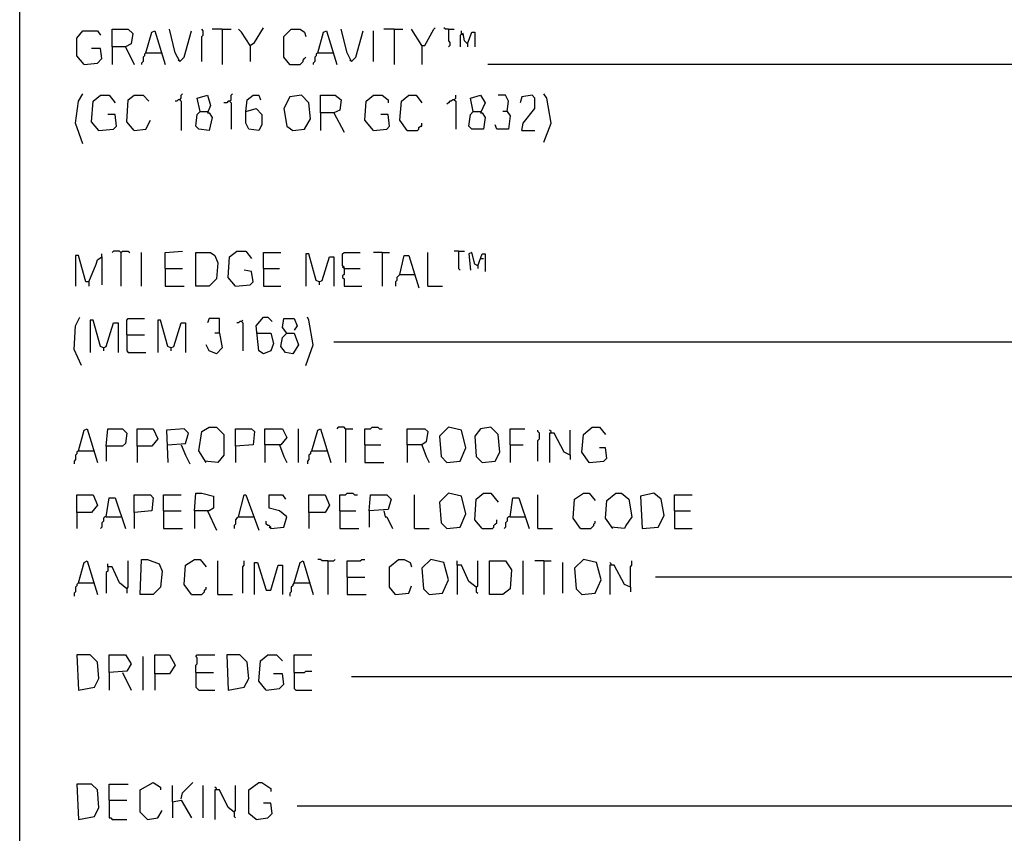
# Model space of a CAD drawing. Extents: x 0.16 to 7.56, y 0.46 to 9.88.
# Drawn here: x 0.16 to 2.19, y 6.73 to 8.41 of the extents above; entities that cross this region are included whole.
import ezdxf

# ---------------------------------------------------------------- set-up
doc = ezdxf.new("R2010")
doc.units = 0
doc.header["$MEASUREMENT"] = 0
doc.layers.add('PFV', color=7, linetype='Continuous')

msp = doc.modelspace()

# ---------------------------------------------------------------- linework, layer by layer
at = {"layer": 'PFV', "color": 0}
for points in [[(0.160606, 0.457576, 0), (0.160606, 9.884848, 0), (7.560606, 9.884848, 0), (7.563636, 0.457576, 0), (0.160606, 0.457576, 0)], [(0.636364, 8.360606, 0), (0.645455, 8.366667, 0), (0.663636, 8.39697, 0)], [(0.990909, 8.360606, 0), (0.99697, 8.360606, 0), (1.015152, 8.393939, 0), (1.018182, 8.39697, 0)], [(1.045455, 8.393939, 0), (1.039394, 8.393939, 0), (1.036364, 8.39697, 0)], [(0.293939, 8.321212, 0), (0.278788, 8.339394, 0), (0.278788, 8.375758, 0), (0.290909, 8.390909, 0), (0.321212, 8.390909, 0), (0.327273, 8.381818, 0)], [(0.351515, 8.357576, 0), (0.351515, 8.393939, 0), (0.384848, 8.393939, 0), (0.393939, 8.384848, 0), (0.390909, 8.363636, 0), (0.378788, 8.357576, 0), (0.351515, 8.357576, 0), (0.351515, 8.321212, 0)], [(0.421212, 8.345455, 0), (0.433333, 8.387879, 0), (0.439394, 8.390909, 0), (0.460606, 8.321212, 0)], [(0.490909, 8.327273, 0), (0.481818, 8.345455, 0), (0.469697, 8.393939, 0)], [(0.490909, 8.327273, 0), (0.5, 8.336364, 0), (0.515152, 8.390909, 0)], [(0.536364, 8.327273, 0), (0.536364, 8.378788, 0), (0.539394, 8.381818, 0), (0.539394, 8.390909, 0), (0.536364, 8.393939, 0)], [(0.578788, 8.393939, 0), (0.557576, 8.393939, 0)], [(0.578788, 8.393939, 0), (0.59697, 8.393939, 0)], [(0.578788, 8.393939, 0), (0.578788, 8.321212, 0)], [(0.636364, 8.360606, 0), (0.618182, 8.387879, 0), (0.612121, 8.393939, 0)], [(0.718182, 8.321212, 0), (0.706061, 8.336364, 0), (0.706061, 8.378788, 0), (0.721212, 8.393939, 0), (0.739394, 8.393939, 0), (0.748485, 8.387879, 0), (0.751515, 8.378788, 0)], [(0.775758, 8.345455, 0), (0.787879, 8.387879, 0), (0.793939, 8.390909, 0), (0.815152, 8.321212, 0)], [(0.845455, 8.327273, 0), (0.836364, 8.345455, 0), (0.824242, 8.393939, 0)], [(0.845455, 8.327273, 0), (0.854545, 8.336364, 0), (0.869697, 8.390909, 0)], [(0.890909, 8.327273, 0), (0.890909, 8.390909, 0)], [(0.933333, 8.393939, 0), (0.912121, 8.393939, 0)], [(0.933333, 8.393939, 0), (0.951515, 8.393939, 0)], [(0.933333, 8.393939, 0), (0.933333, 8.321212, 0)], [(0.990909, 8.360606, 0), (0.969697, 8.393939, 0)], [(1.045455, 8.393939, 0), (1.057576, 8.393939, 0)], [(1.045455, 8.393939, 0), (1.045455, 8.369697, 0), (1.048485, 8.366667, 0), (1.048485, 8.360606, 0), (1.045455, 8.357576, 0)], [(1.084848, 8.363636, 0), (1.078788, 8.369697, 0), (1.075758, 8.384848, 0), (1.069697, 8.381818, 0), (1.069697, 8.357576, 0)], [(1.072727, 8.384848, 0), (1.072727, 8.390909, 0)], [(1.072727, 8.384848, 0), (1.075758, 8.381818, 0)], [(1.084848, 8.363636, 0), (1.093939, 8.387879, 0), (1.1, 8.387879, 0), (1.1, 8.357576, 0)], [(0.293939, 8.321212, 0), (0.321212, 8.324242, 0), (0.330303, 8.333333, 0), (0.327273, 8.354545, 0), (0.309091, 8.354545, 0)], [(0.378788, 8.357576, 0), (0.39697, 8.321212, 0)], [(0.636364, 8.360606, 0), (0.636364, 8.327273, 0)], [(0.990909, 8.360606, 0), (0.990909, 8.321212, 0)], [(1.084848, 8.363636, 0), (1.084848, 8.357576, 0)], [(0.421212, 8.345455, 0), (0.418182, 8.342424, 0), (0.418182, 8.339394, 0), (0.415152, 8.336364, 0), (0.415152, 8.327273, 0), (0.412121, 8.324242, 0), (0.412121, 8.321212, 0)], [(0.421212, 8.345455, 0), (0.451515, 8.345455, 0)], [(0.451515, 8.345455, 0), (0.454545, 8.345455, 0)], [(0.718182, 8.321212, 0), (0.739394, 8.321212, 0), (0.742424, 8.324242, 0), (0.745455, 8.327273, 0), (0.745455, 8.330303, 0), (0.748485, 8.333333, 0), (0.751515, 8.336364, 0)], [(0.775758, 8.345455, 0), (0.772727, 8.342424, 0), (0.772727, 8.339394, 0), (0.769697, 8.336364, 0), (0.769697, 8.327273, 0), (0.766667, 8.324242, 0), (0.766667, 8.321212, 0)], [(0.775758, 8.345455, 0), (0.806061, 8.345455, 0)], [(0.806061, 8.345455, 0), (0.809091, 8.345455, 0)], [(0.490909, 8.327273, 0), (0.487879, 8.330303, 0)], [(0.718182, 8.321212, 0), (0.715152, 8.324242, 0)], [(0.845455, 8.327273, 0), (0.842424, 8.330303, 0)], [(4.1, 7.830303, 0), (4.09697, 7.854545, 0), (4.069697, 7.909091, 0), (4.024242, 7.978788, 0), (3.969697, 8.042424, 0), (3.912121, 8.093939, 0), (3.836364, 8.145455, 0), (3.736364, 8.193939, 0), (3.630303, 8.224242, 0), (3.554545, 8.233333, 0), (3.430303, 8.230303, 0), (3.330303, 8.209091, 0), (3.284848, 8.19697, 0), (3.278788, 8.206061, 0), (3.251515, 8.321212, 0), (1.127273, 8.321212, 0)], [(0.290909, 8.157576, 0), (0.275758, 8.2, 0), (0.281818, 8.245455, 0), (0.290909, 8.260606, 0)], [(0.324242, 8.184848, 0), (0.309091, 8.20303, 0), (0.312121, 8.245455, 0), (0.327273, 8.257576, 0), (0.345455, 8.257576, 0), (0.357576, 8.242424, 0)], [(0.39697, 8.184848, 0), (0.381818, 8.20303, 0), (0.384848, 8.248485, 0), (0.39697, 8.257576, 0), (0.415152, 8.257576, 0), (0.427273, 8.245455, 0)], [(0.490909, 8.248485, 0), (0.493939, 8.251515, 0), (0.493939, 8.257576, 0), (0.49697, 8.260606, 0)], [(0.533333, 8.224242, 0), (0.527273, 8.251515, 0), (0.548485, 8.257576, 0), (0.554545, 8.236364, 0), (0.548485, 8.221212, 0), (0.551515, 8.221212, 0), (0.557576, 8.212121, 0), (0.551515, 8.184848, 0), (0.530303, 8.187879, 0), (0.524242, 8.193939, 0), (0.527273, 8.218182, 0), (0.533333, 8.224242, 0), (0.548485, 8.224242, 0)], [(0.593939, 8.245455, 0), (0.59697, 8.248485, 0), (0.59697, 8.257576, 0), (0.6, 8.260606, 0)], [(0.627273, 8.224242, 0), (0.630303, 8.248485, 0), (0.642424, 8.257576, 0), (0.654545, 8.257576, 0), (0.657576, 8.248485, 0)], [(0.724242, 8.184848, 0), (0.748485, 8.187879, 0), (0.760606, 8.209091, 0), (0.757576, 8.242424, 0), (0.742424, 8.257576, 0), (0.718182, 8.254545, 0), (0.706061, 8.230303, 0), (0.712121, 8.193939, 0), (0.724242, 8.184848, 0)], [(0.781818, 8.221212, 0), (0.781818, 8.257576, 0), (0.812121, 8.257576, 0), (0.824242, 8.248485, 0), (0.821212, 8.227273, 0), (0.809091, 8.221212, 0), (0.781818, 8.221212, 0), (0.781818, 8.184848, 0)], [(0.890909, 8.184848, 0), (0.872727, 8.206061, 0), (0.875758, 8.245455, 0), (0.890909, 8.257576, 0), (0.909091, 8.257576, 0), (0.921212, 8.248485, 0), (0.921212, 8.242424, 0)], [(0.960606, 8.184848, 0), (0.945455, 8.206061, 0), (0.948485, 8.245455, 0), (0.963636, 8.257576, 0), (0.978788, 8.257576, 0), (0.990909, 8.242424, 0)], [(1.057576, 8.248485, 0), (1.060606, 8.251515, 0), (1.060606, 8.257576, 0)], [(1.09697, 8.224242, 0), (1.090909, 8.251515, 0), (1.112121, 8.257576, 0), (1.121212, 8.242424, 0), (1.112121, 8.221212, 0), (1.115152, 8.221212, 0), (1.121212, 8.212121, 0), (1.118182, 8.187879, 0), (1.093939, 8.187879, 0), (1.087879, 8.193939, 0), (1.090909, 8.218182, 0), (1.09697, 8.224242, 0), (1.112121, 8.224242, 0)], [(1.166667, 8.224242, 0), (1.169697, 8.245455, 0), (1.163636, 8.257576, 0), (1.148485, 8.257576, 0)], [(1.19697, 8.184848, 0), (1.2, 8.2, 0), (1.224242, 8.230303, 0), (1.224242, 8.251515, 0), (1.218182, 8.257576, 0), (1.19697, 8.254545, 0), (1.193939, 8.242424, 0)], [(1.242424, 8.160606, 0), (1.257576, 8.2, 0), (1.248485, 8.251515, 0), (1.242424, 8.260606, 0)], [(0.490909, 8.248485, 0), (0.487879, 8.248485, 0), (0.484848, 8.245455, 0), (0.481818, 8.245455, 0)], [(0.490909, 8.248485, 0), (0.493939, 8.245455, 0), (0.493939, 8.184848, 0)], [(0.593939, 8.245455, 0), (0.590909, 8.245455, 0), (0.587879, 8.242424, 0), (0.581818, 8.242424, 0)], [(0.593939, 8.245455, 0), (0.59697, 8.242424, 0), (0.59697, 8.187879, 0)], [(1.057576, 8.248485, 0), (1.054545, 8.248485, 0), (1.051515, 8.245455, 0), (1.048485, 8.245455, 0), (1.045455, 8.242424, 0), (1.042424, 8.239394, 0)], [(1.057576, 8.248485, 0), (1.060606, 8.245455, 0), (1.060606, 8.187879, 0)], [(0.324242, 8.184848, 0), (0.354545, 8.187879, 0), (0.360606, 8.193939, 0), (0.357576, 8.218182, 0), (0.342424, 8.218182, 0)], [(0.627273, 8.224242, 0), (0.648485, 8.230303, 0), (0.660606, 8.218182, 0), (0.660606, 8.19697, 0), (0.654545, 8.184848, 0), (0.633333, 8.187879, 0), (0.627273, 8.2, 0), (0.627273, 8.224242, 0)], [(0.809091, 8.221212, 0), (0.830303, 8.181818, 0)], [(0.890909, 8.184848, 0), (0.918182, 8.187879, 0), (0.924242, 8.193939, 0), (0.921212, 8.218182, 0), (0.906061, 8.218182, 0)], [(1.166667, 8.224242, 0), (1.172727, 8.215152, 0), (1.169697, 8.187879, 0), (1.145455, 8.187879, 0), (1.142424, 8.19697, 0)], [(1.166667, 8.224242, 0), (1.157576, 8.224242, 0)], [(1.166667, 8.224242, 0), (1.169697, 8.221212, 0)], [(0.39697, 8.184848, 0), (0.421212, 8.187879, 0), (0.430303, 8.206061, 0)], [(0.960606, 8.184848, 0), (0.981818, 8.184848, 0), (0.984848, 8.187879, 0), (0.984848, 8.190909, 0), (0.987879, 8.193939, 0), (0.990909, 8.193939, 0), (0.990909, 8.2, 0)], [(0.324242, 8.184848, 0), (0.321212, 8.187879, 0)], [(1.19697, 8.184848, 0), (1.224242, 8.184848, 0)], [(0.30303, 7.872727, 0), (0.29697, 7.872727, 0), (0.281818, 7.927273, 0), (0.275758, 7.927273, 0), (0.275758, 7.863636, 0)], [(0.330303, 7.924242, 0), (0.330303, 7.930303, 0)], [(0.369697, 7.933333, 0), (0.366667, 7.936364, 0), (0.354545, 7.936364, 0), (0.351515, 7.933333, 0)], [(0.369697, 7.933333, 0), (0.372727, 7.936364, 0), (0.384848, 7.936364, 0), (0.387879, 7.933333, 0)], [(0.369697, 7.933333, 0), (0.369697, 7.863636, 0)], [(0.412121, 7.863636, 0), (0.412121, 7.933333, 0)], [(0.460606, 7.9, 0), (0.460606, 7.933333, 0), (0.49697, 7.936364, 0)], [(0.524242, 7.863636, 0), (0.524242, 7.933333, 0), (0.554545, 7.933333, 0), (0.563636, 7.927273, 0), (0.569697, 7.912121, 0), (0.566667, 7.878788, 0), (0.551515, 7.863636, 0), (0.524242, 7.863636, 0)], [(0.606061, 7.863636, 0), (0.590909, 7.881818, 0), (0.593939, 7.924242, 0), (0.609091, 7.936364, 0), (0.627273, 7.936364, 0), (0.639394, 7.921212, 0)], [(0.663636, 7.9, 0), (0.663636, 7.933333, 0), (0.7, 7.933333, 0)], [(0.778788, 7.872727, 0), (0.772727, 7.875758, 0), (0.757576, 7.930303, 0), (0.751515, 7.930303, 0), (0.751515, 7.863636, 0)], [(0.830303, 7.9, 0), (0.830303, 7.90303, 0), (0.827273, 7.906061, 0), (0.827273, 7.930303, 0), (0.830303, 7.933333, 0), (0.863636, 7.933333, 0)], [(0.909091, 7.933333, 0), (0.890909, 7.933333, 0)], [(0.909091, 7.933333, 0), (0.924242, 7.933333, 0)], [(0.909091, 7.933333, 0), (0.909091, 7.863636, 0)], [(0.945455, 7.887879, 0), (0.954545, 7.927273, 0), (0.963636, 7.927273, 0), (0.984848, 7.860606, 0)], [(1.00303, 7.863636, 0), (1.00303, 7.933333, 0)], [(1.066667, 7.936364, 0), (1.057576, 7.936364, 0)], [(1.066667, 7.936364, 0), (1.078788, 7.936364, 0)], [(1.066667, 7.936364, 0), (1.066667, 7.9, 0), (1.069697, 7.89697, 0)], [(1.106061, 7.906061, 0), (1.1, 7.909091, 0), (1.093939, 7.933333, 0), (1.087879, 7.930303, 0), (1.090909, 7.89697, 0)], [(1.106061, 7.906061, 0), (1.115152, 7.930303, 0), (1.121212, 7.930303, 0), (1.121212, 7.893939, 0)], [(0.30303, 7.872727, 0), (0.318182, 7.909091, 0), (0.321212, 7.918182, 0), (0.330303, 7.924242, 0), (0.330303, 7.866667, 0)], [(0.778788, 7.872727, 0), (0.784848, 7.875758, 0), (0.8, 7.924242, 0), (0.809091, 7.924242, 0), (0.809091, 7.863636, 0)], [(1.112121, 7.921212, 0), (1.118182, 7.921212, 0)], [(0.460606, 7.9, 0), (0.49697, 7.9, 0)], [(0.460606, 7.9, 0), (0.460606, 7.863636, 0), (0.5, 7.863636, 0)], [(0.606061, 7.863636, 0), (0.636364, 7.866667, 0), (0.642424, 7.872727, 0), (0.639394, 7.893939, 0), (0.624242, 7.89697, 0)], [(0.663636, 7.9, 0), (0.69697, 7.9, 0)], [(0.663636, 7.9, 0), (0.663636, 7.863636, 0), (0.7, 7.863636, 0)], [(0.830303, 7.9, 0), (0.827273, 7.90303, 0)], [(0.830303, 7.9, 0), (0.830303, 7.887879, 0), (0.827273, 7.884848, 0), (0.827273, 7.881818, 0), (0.830303, 7.878788, 0), (0.830303, 7.863636, 0), (0.866667, 7.863636, 0)], [(0.830303, 7.9, 0), (0.863636, 7.9, 0)], [(0.945455, 7.887879, 0), (0.942424, 7.884848, 0), (0.939394, 7.881818, 0), (0.939394, 7.875758, 0), (0.936364, 7.872727, 0), (0.936364, 7.863636, 0)], [(0.945455, 7.887879, 0), (0.975758, 7.887879, 0)], [(1.106061, 7.906061, 0), (1.106061, 7.9, 0)], [(0.30303, 7.872727, 0), (0.30303, 7.863636, 0)], [(0.778788, 7.872727, 0), (0.778788, 7.866667, 0)], [(1.00303, 7.863636, 0), (1.033333, 7.863636, 0)], [(0.287879, 7.7, 0), (0.272727, 7.733333, 0), (0.275758, 7.781818, 0), (0.284848, 7.8, 0)], [(0.333333, 7.736364, 0), (0.327273, 7.739394, 0), (0.312121, 7.793939, 0), (0.306061, 7.793939, 0), (0.306061, 7.727273, 0)], [(0.333333, 7.736364, 0), (0.339394, 7.739394, 0), (0.354545, 7.787879, 0), (0.363636, 7.787879, 0), (0.363636, 7.727273, 0)], [(0.381818, 7.763636, 0), (0.381818, 7.793939, 0), (0.384848, 7.79697, 0), (0.418182, 7.79697, 0)], [(0.472727, 7.736364, 0), (0.466667, 7.739394, 0), (0.451515, 7.793939, 0), (0.445455, 7.793939, 0), (0.445455, 7.727273, 0)], [(0.472727, 7.736364, 0), (0.478788, 7.739394, 0), (0.493939, 7.787879, 0), (0.50303, 7.787879, 0), (0.50303, 7.727273, 0)], [(0.572727, 7.766667, 0), (0.572727, 7.79697, 0), (0.551515, 7.79697, 0), (0.548485, 7.787879, 0)], [(0.618182, 7.790909, 0), (0.615152, 7.790909, 0), (0.612121, 7.787879, 0), (0.609091, 7.787879, 0)], [(0.618182, 7.790909, 0), (0.621212, 7.793939, 0)], [(0.618182, 7.790909, 0), (0.621212, 7.787879, 0), (0.621212, 7.730303, 0)], [(0.651515, 7.766667, 0), (0.678788, 7.766667, 0), (0.684848, 7.745455, 0), (0.678788, 7.730303, 0), (0.663636, 7.724242, 0), (0.654545, 7.730303, 0), (0.648485, 7.781818, 0), (0.663636, 7.8, 0), (0.672727, 7.8, 0), (0.681818, 7.790909, 0)], [(0.712121, 7.766667, 0), (0.727273, 7.766667, 0), (0.736364, 7.742424, 0), (0.724242, 7.724242, 0), (0.709091, 7.727273, 0), (0.7, 7.739394, 0), (0.70303, 7.757576, 0), (0.712121, 7.766667, 0), (0.70303, 7.778788, 0), (0.706061, 7.79697, 0), (0.727273, 7.79697, 0), (0.733333, 7.781818, 0), (0.727273, 7.772727, 0)], [(0.751515, 7.7, 0), (0.766667, 7.742424, 0), (0.757576, 7.793939, 0), (0.754545, 7.8, 0)], [(0.572727, 7.766667, 0), (0.578788, 7.736364, 0), (0.566667, 7.724242, 0), (0.551515, 7.730303, 0), (0.545455, 7.742424, 0)], [(0.572727, 7.766667, 0), (0.563636, 7.766667, 0)], [(0.651515, 7.766667, 0), (0.648485, 7.766667, 0)], [(0.381818, 7.763636, 0), (0.418182, 7.763636, 0)], [(0.381818, 7.763636, 0), (0.381818, 7.730303, 0), (0.384848, 7.727273, 0), (0.421212, 7.727273, 0)], [(2.90303, 7.40303, 0), (2.893939, 7.418182, 0), (2.890909, 7.439394, 0), (2.872727, 7.527273, 0), (2.872727, 7.657576, 0), (2.887879, 7.742424, 0), (2.878788, 7.748485, 0), (0.809091, 7.748485, 0)], [(0.333333, 7.736364, 0), (0.333333, 7.730303, 0)], [(0.472727, 7.736364, 0), (0.472727, 7.730303, 0)], [(0.281818, 7.524242, 0), (0.293939, 7.566667, 0), (0.3, 7.569697, 0), (0.321212, 7.5, 0)], [(0.339394, 7.533333, 0), (0.342424, 7.569697, 0), (0.372727, 7.569697, 0), (0.381818, 7.560606, 0), (0.378788, 7.539394, 0), (0.372727, 7.533333, 0), (0.339394, 7.533333, 0), (0.339394, 7.50303, 0)], [(0.40303, 7.533333, 0), (0.40303, 7.569697, 0), (0.436364, 7.569697, 0), (0.445455, 7.548485, 0), (0.433333, 7.533333, 0), (0.40303, 7.533333, 0), (0.40303, 7.5, 0)], [(0.466667, 7.536364, 0), (0.50303, 7.539394, 0), (0.509091, 7.560606, 0), (0.5, 7.569697, 0), (0.463636, 7.566667, 0), (0.466667, 7.5, 0)], [(0.545455, 7.5, 0), (0.530303, 7.524242, 0), (0.536364, 7.563636, 0), (0.551515, 7.572727, 0), (0.566667, 7.572727, 0), (0.581818, 7.557576, 0), (0.581818, 7.515152, 0), (0.569697, 7.5, 0), (0.542424, 7.50303, 0)], [(0.606061, 7.533333, 0), (0.606061, 7.569697, 0), (0.639394, 7.569697, 0), (0.645455, 7.563636, 0), (0.642424, 7.536364, 0), (0.606061, 7.533333, 0), (0.606061, 7.5, 0)], [(0.666667, 7.536364, 0), (0.666667, 7.569697, 0), (0.70303, 7.569697, 0), (0.712121, 7.551515, 0), (0.7, 7.536364, 0), (0.666667, 7.536364, 0), (0.666667, 7.5, 0)], [(0.736364, 7.5, 0), (0.736364, 7.569697, 0)], [(0.763636, 7.524242, 0), (0.775758, 7.566667, 0), (0.781818, 7.569697, 0), (0.80303, 7.5, 0)], [(0.833333, 7.569697, 0), (0.830303, 7.572727, 0), (0.818182, 7.572727, 0), (0.815152, 7.569697, 0)], [(0.833333, 7.569697, 0), (0.848485, 7.569697, 0)], [(0.833333, 7.569697, 0), (0.833333, 7.5, 0)], [(0.872727, 7.536364, 0), (0.872727, 7.569697, 0), (0.884848, 7.569697, 0), (0.887879, 7.572727, 0), (0.9, 7.572727, 0), (0.90303, 7.569697, 0), (0.909091, 7.569697, 0)], [(0.960606, 7.536364, 0), (0.960606, 7.569697, 0), (0.99697, 7.569697, 0), (1.00303, 7.563636, 0), (1, 7.542424, 0), (0.990909, 7.536364, 0), (0.960606, 7.536364, 0), (0.960606, 7.5, 0)], [(1.042424, 7.5, 0), (1.069697, 7.50303, 0), (1.081818, 7.530303, 0), (1.072727, 7.566667, 0), (1.045455, 7.572727, 0), (1.027273, 7.554545, 0), (1.030303, 7.512121, 0), (1.042424, 7.5, 0)], [(1.115152, 7.5, 0), (1.142424, 7.50303, 0), (1.151515, 7.521212, 0), (1.148485, 7.557576, 0), (1.133333, 7.572727, 0), (1.112121, 7.569697, 0), (1.1, 7.554545, 0), (1.10303, 7.512121, 0), (1.115152, 7.5, 0)], [(1.172727, 7.536364, 0), (1.172727, 7.569697, 0), (1.20303, 7.569697, 0)], [(1.230303, 7.50303, 0), (1.230303, 7.545455, 0), (1.233333, 7.548485, 0), (1.233333, 7.560606, 0), (1.230303, 7.563636, 0), (1.230303, 7.566667, 0)], [(1.257576, 7.560606, 0), (1.257576, 7.563636, 0), (1.254545, 7.566667, 0)], [(1.29697, 7.515152, 0), (1.29697, 7.566667, 0)], [(1.336364, 7.5, 0), (1.321212, 7.521212, 0), (1.324242, 7.557576, 0), (1.342424, 7.572727, 0), (1.357576, 7.572727, 0), (1.369697, 7.557576, 0)], [(1.29697, 7.515152, 0), (1.284848, 7.521212, 0), (1.263636, 7.560606, 0), (1.254545, 7.560606, 0), (1.254545, 7.5, 0)], [(0.281818, 7.524242, 0), (0.278788, 7.521212, 0), (0.278788, 7.518182, 0), (0.275758, 7.515152, 0), (0.275758, 7.506061, 0), (0.272727, 7.50303, 0), (0.272727, 7.49697, 0)], [(0.281818, 7.524242, 0), (0.312121, 7.524242, 0)], [(0.312121, 7.524242, 0), (0.315152, 7.524242, 0)], [(0.493939, 7.536364, 0), (0.50303, 7.515152, 0), (0.512121, 7.49697, 0)], [(0.69697, 7.536364, 0), (0.706061, 7.512121, 0), (0.712121, 7.5, 0)], [(0.763636, 7.524242, 0), (0.760606, 7.521212, 0), (0.760606, 7.518182, 0), (0.757576, 7.515152, 0), (0.757576, 7.506061, 0), (0.754545, 7.50303, 0), (0.754545, 7.49697, 0)], [(0.763636, 7.524242, 0), (0.793939, 7.524242, 0)], [(0.793939, 7.524242, 0), (0.79697, 7.524242, 0)], [(0.872727, 7.536364, 0), (0.906061, 7.536364, 0)], [(0.872727, 7.536364, 0), (0.872727, 7.5, 0), (0.912121, 7.5, 0)], [(0.990909, 7.536364, 0), (1, 7.512121, 0), (1.006061, 7.5, 0)], [(1.172727, 7.536364, 0), (1.2, 7.536364, 0)], [(1.172727, 7.536364, 0), (1.172727, 7.5, 0)], [(1.336364, 7.5, 0), (1.366667, 7.50303, 0), (1.372727, 7.509091, 0), (1.369697, 7.530303, 0), (1.357576, 7.530303, 0)], [(1.29697, 7.515152, 0), (1.29697, 7.506061, 0)], [(1.336364, 7.5, 0), (1.333333, 7.50303, 0)], [(2.875758, 7.50303, 0), (2.854545, 7.49697, 0), (2.536364, 7.263636, 0), (1.472727, 7.263636, 0)], [(0.278788, 7.39697, 0), (0.278788, 7.433333, 0), (0.312121, 7.433333, 0), (0.321212, 7.412121, 0), (0.309091, 7.39697, 0), (0.278788, 7.39697, 0), (0.278788, 7.363636, 0)], [(0.339394, 7.387879, 0), (0.345455, 7.427273, 0), (0.357576, 7.427273, 0), (0.378788, 7.363636, 0)], [(0.39697, 7.39697, 0), (0.39697, 7.433333, 0), (0.430303, 7.433333, 0), (0.436364, 7.427273, 0), (0.433333, 7.4, 0), (0.39697, 7.39697, 0), (0.39697, 7.363636, 0)], [(0.457576, 7.4, 0), (0.457576, 7.433333, 0), (0.493939, 7.433333, 0)], [(0.521212, 7.4, 0), (0.524242, 7.436364, 0), (0.536364, 7.436364, 0), (0.560606, 7.430303, 0), (0.560606, 7.406061, 0), (0.551515, 7.4, 0), (0.521212, 7.4, 0), (0.521212, 7.363636, 0)], [(0.612121, 7.387879, 0), (0.624242, 7.433333, 0), (0.627273, 7.433333, 0), (0.654545, 7.360606, 0)], [(0.678788, 7.363636, 0), (0.706061, 7.366667, 0), (0.712121, 7.387879, 0), (0.69697, 7.4, 0), (0.675758, 7.406061, 0), (0.675758, 7.433333, 0), (0.70303, 7.433333, 0), (0.709091, 7.424242, 0)], [(0.757576, 7.39697, 0), (0.757576, 7.433333, 0), (0.790909, 7.433333, 0), (0.8, 7.412121, 0), (0.790909, 7.39697, 0), (0.757576, 7.39697, 0), (0.757576, 7.363636, 0)], [(0.821212, 7.4, 0), (0.821212, 7.433333, 0), (0.833333, 7.433333, 0), (0.836364, 7.436364, 0), (0.848485, 7.436364, 0), (0.851515, 7.433333, 0), (0.857576, 7.433333, 0)], [(0.881818, 7.4, 0), (0.884848, 7.433333, 0), (0.918182, 7.433333, 0), (0.927273, 7.424242, 0), (0.921212, 7.40303, 0), (0.881818, 7.4, 0), (0.881818, 7.366667, 0)], [(0.975758, 7.363636, 0), (0.975758, 7.433333, 0)], [(1.042424, 7.363636, 0), (1.069697, 7.366667, 0), (1.081818, 7.393939, 0), (1.072727, 7.430303, 0), (1.045455, 7.436364, 0), (1.027273, 7.418182, 0), (1.030303, 7.375758, 0), (1.042424, 7.363636, 0)], [(1.115152, 7.363636, 0), (1.1, 7.381818, 0), (1.10303, 7.424242, 0), (1.118182, 7.436364, 0), (1.133333, 7.436364, 0), (1.148485, 7.418182, 0)], [(1.172727, 7.387879, 0), (1.178788, 7.427273, 0), (1.190909, 7.427273, 0), (1.212121, 7.363636, 0)], [(1.230303, 7.363636, 0), (1.230303, 7.433333, 0)], [(1.318182, 7.363636, 0), (1.30303, 7.384848, 0), (1.306061, 7.424242, 0), (1.324242, 7.436364, 0), (1.336364, 7.436364, 0), (1.348485, 7.421212, 0)], [(1.384848, 7.363636, 0), (1.369697, 7.384848, 0), (1.372727, 7.421212, 0), (1.390909, 7.436364, 0), (1.40303, 7.436364, 0), (1.418182, 7.424242, 0), (1.424242, 7.387879, 0), (1.412121, 7.369697, 0), (1.409091, 7.363636, 0), (1.381818, 7.366667, 0)], [(1.445455, 7.363636, 0), (1.478788, 7.366667, 0), (1.490909, 7.390909, 0), (1.484848, 7.424242, 0), (1.469697, 7.436364, 0), (1.442424, 7.430303, 0), (1.445455, 7.363636, 0)], [(1.512121, 7.4, 0), (1.512121, 7.433333, 0), (1.548485, 7.433333, 0)], [(0.457576, 7.4, 0), (0.493939, 7.4, 0)], [(0.457576, 7.4, 0), (0.457576, 7.363636, 0), (0.49697, 7.363636, 0)], [(0.548485, 7.4, 0), (0.566667, 7.360606, 0)], [(0.821212, 7.4, 0), (0.854545, 7.4, 0)], [(0.821212, 7.4, 0), (0.821212, 7.363636, 0), (0.860606, 7.363636, 0)], [(0.912121, 7.4, 0), (0.915152, 7.387879, 0), (0.918182, 7.387879, 0), (0.930303, 7.363636, 0)], [(1.512121, 7.4, 0), (1.545455, 7.4, 0)], [(1.512121, 7.4, 0), (1.512121, 7.363636, 0), (1.548485, 7.363636, 0)], [(0.339394, 7.387879, 0), (0.336364, 7.387879, 0), (0.333333, 7.384848, 0), (0.333333, 7.378788, 0), (0.330303, 7.375758, 0), (0.330303, 7.366667, 0), (0.327273, 7.363636, 0)], [(0.339394, 7.387879, 0), (0.369697, 7.387879, 0)], [(0.612121, 7.387879, 0), (0.609091, 7.384848, 0), (0.606061, 7.381818, 0), (0.606061, 7.372727, 0), (0.60303, 7.369697, 0), (0.60303, 7.363636, 0)], [(0.612121, 7.387879, 0), (0.642424, 7.387879, 0)], [(0.678788, 7.363636, 0), (0.678788, 7.366667, 0), (0.675758, 7.369697, 0), (0.672727, 7.369697, 0), (0.669697, 7.372727, 0), (0.669697, 7.378788, 0)], [(2.90303, 7.387879, 0), (2.884848, 7.375758, 0), (2.566667, 7.057576, 0), (0.845455, 7.057576, 0)], [(1.115152, 7.363636, 0), (1.136364, 7.363636, 0), (1.139394, 7.366667, 0), (1.139394, 7.369697, 0), (1.142424, 7.372727, 0), (1.145455, 7.375758, 0), (1.145455, 7.381818, 0)], [(1.172727, 7.387879, 0), (1.169697, 7.387879, 0), (1.166667, 7.384848, 0), (1.166667, 7.378788, 0), (1.163636, 7.375758, 0), (1.163636, 7.366667, 0), (1.160606, 7.363636, 0)], [(1.172727, 7.387879, 0), (1.20303, 7.387879, 0)], [(1.318182, 7.363636, 0), (1.339394, 7.363636, 0), (1.342424, 7.366667, 0), (1.345455, 7.369697, 0), (1.345455, 7.372727, 0), (1.348485, 7.375758, 0), (1.348485, 7.378788, 0)], [(0.678788, 7.363636, 0), (0.675758, 7.366667, 0)], [(0.975758, 7.363636, 0), (1.006061, 7.363636, 0)], [(1.230303, 7.363636, 0), (1.260606, 7.363636, 0)], [(0.281818, 7.251515, 0), (0.293939, 7.293939, 0), (0.3, 7.29697, 0), (0.321212, 7.227273, 0)], [(0.381818, 7.239394, 0), (0.384848, 7.242424, 0), (0.384848, 7.29697, 0)], [(0.409091, 7.227273, 0), (0.412121, 7.3, 0), (0.424242, 7.3, 0), (0.448485, 7.290909, 0), (0.454545, 7.275758, 0), (0.451515, 7.242424, 0), (0.436364, 7.227273, 0), (0.409091, 7.227273, 0)], [(0.515152, 7.227273, 0), (0.5, 7.248485, 0), (0.50303, 7.287879, 0), (0.521212, 7.3, 0), (0.533333, 7.3, 0), (0.545455, 7.284848, 0)], [(0.569697, 7.227273, 0), (0.569697, 7.29697, 0)], [(0.621212, 7.230303, 0), (0.621212, 7.284848, 0), (0.624242, 7.287879, 0), (0.624242, 7.29697, 0)], [(0.727273, 7.251515, 0), (0.739394, 7.293939, 0), (0.745455, 7.29697, 0), (0.766667, 7.227273, 0)], [(0.79697, 7.29697, 0), (0.784848, 7.29697, 0), (0.781818, 7.3, 0), (0.775758, 7.3, 0)], [(0.79697, 7.29697, 0), (0.809091, 7.29697, 0), (0.812121, 7.3, 0)], [(0.79697, 7.29697, 0), (0.79697, 7.227273, 0)], [(0.836364, 7.263636, 0), (0.836364, 7.29697, 0), (0.863636, 7.29697, 0), (0.866667, 7.3, 0), (0.872727, 7.3, 0)], [(0.936364, 7.227273, 0), (0.924242, 7.242424, 0), (0.924242, 7.284848, 0), (0.942424, 7.3, 0), (0.954545, 7.3, 0), (0.966667, 7.293939, 0), (0.969697, 7.284848, 0)], [(1.006061, 7.227273, 0), (1.033333, 7.230303, 0), (1.045455, 7.257576, 0), (1.036364, 7.293939, 0), (1.009091, 7.3, 0), (0.990909, 7.281818, 0), (0.993939, 7.239394, 0), (1.006061, 7.227273, 0)], [(1.10303, 7.242424, 0), (1.087879, 7.254545, 0), (1.072727, 7.287879, 0), (1.063636, 7.287879, 0), (1.063636, 7.29697, 0)], [(1.10303, 7.242424, 0), (1.106061, 7.245455, 0), (1.106061, 7.29697, 0)], [(1.130303, 7.227273, 0), (1.130303, 7.29697, 0), (1.163636, 7.29697, 0), (1.175758, 7.278788, 0), (1.172727, 7.239394, 0), (1.157576, 7.227273, 0), (1.130303, 7.227273, 0)], [(1.2, 7.227273, 0), (1.2, 7.29697, 0)], [(1.242424, 7.29697, 0), (1.224242, 7.29697, 0)], [(1.242424, 7.29697, 0), (1.257576, 7.29697, 0)], [(1.242424, 7.29697, 0), (1.242424, 7.227273, 0)], [(1.321212, 7.227273, 0), (1.348485, 7.230303, 0), (1.360606, 7.257576, 0), (1.351515, 7.293939, 0), (1.324242, 7.3, 0), (1.306061, 7.281818, 0), (1.309091, 7.239394, 0), (1.321212, 7.227273, 0)], [(1.421212, 7.242424, 0), (1.421212, 7.284848, 0), (1.424242, 7.287879, 0), (1.424242, 7.29697, 0)], [(0.342424, 7.284848, 0), (0.342424, 7.275758, 0), (0.339394, 7.272727, 0), (0.339394, 7.230303, 0)], [(0.381818, 7.239394, 0), (0.366667, 7.251515, 0), (0.351515, 7.284848, 0), (0.342424, 7.284848, 0), (0.342424, 7.290909, 0)], [(0.645455, 7.227273, 0), (0.645455, 7.293939, 0), (0.651515, 7.293939, 0), (0.669697, 7.236364, 0), (0.678788, 7.236364, 0), (0.693939, 7.287879, 0), (0.70303, 7.287879, 0), (0.70303, 7.227273, 0)], [(1.063636, 7.287879, 0), (1.063636, 7.227273, 0)], [(1.281818, 7.230303, 0), (1.281818, 7.293939, 0)], [(1.381818, 7.287879, 0), (1.381818, 7.290909, 0), (1.378788, 7.293939, 0)], [(1.421212, 7.242424, 0), (1.409091, 7.248485, 0), (1.387879, 7.287879, 0), (1.378788, 7.287879, 0), (1.378788, 7.227273, 0)], [(0.836364, 7.263636, 0), (0.872727, 7.263636, 0)], [(0.836364, 7.263636, 0), (0.836364, 7.227273, 0), (0.875758, 7.227273, 0)], [(0.281818, 7.251515, 0), (0.278788, 7.248485, 0), (0.278788, 7.245455, 0), (0.275758, 7.242424, 0), (0.275758, 7.233333, 0), (0.272727, 7.230303, 0), (0.272727, 7.224242, 0)], [(0.281818, 7.251515, 0), (0.312121, 7.251515, 0)], [(0.312121, 7.251515, 0), (0.315152, 7.251515, 0)], [(0.381818, 7.239394, 0), (0.381818, 7.230303, 0)], [(0.515152, 7.227273, 0), (0.536364, 7.227273, 0), (0.539394, 7.230303, 0), (0.542424, 7.233333, 0), (0.542424, 7.236364, 0), (0.545455, 7.239394, 0), (0.545455, 7.242424, 0)], [(0.727273, 7.251515, 0), (0.724242, 7.248485, 0), (0.724242, 7.245455, 0), (0.721212, 7.242424, 0), (0.721212, 7.233333, 0), (0.718182, 7.230303, 0), (0.718182, 7.224242, 0)], [(0.727273, 7.251515, 0), (0.757576, 7.251515, 0)], [(0.757576, 7.251515, 0), (0.760606, 7.251515, 0)], [(0.936364, 7.227273, 0), (0.963636, 7.230303, 0), (0.969697, 7.245455, 0)], [(1.10303, 7.242424, 0), (1.10303, 7.233333, 0), (1.106061, 7.230303, 0)], [(1.421212, 7.242424, 0), (1.421212, 7.233333, 0)], [(0.569697, 7.227273, 0), (0.6, 7.227273, 0)], [(0.936364, 7.227273, 0), (0.933333, 7.230303, 0)], [(0.281818, 7.030303, 0), (0.315152, 7.036364, 0), (0.324242, 7.054545, 0), (0.321212, 7.087879, 0), (0.306061, 7.10303, 0), (0.278788, 7.10303, 0), (0.281818, 7.030303, 0)], [(0.345455, 7.066667, 0), (0.345455, 7.10303, 0), (0.378788, 7.10303, 0), (0.390909, 7.084848, 0), (0.381818, 7.069697, 0), (0.345455, 7.066667, 0), (0.345455, 7.030303, 0)], [(0.415152, 7.030303, 0), (0.415152, 7.1, 0)], [(0.439394, 7.063636, 0), (0.439394, 7.10303, 0), (0.469697, 7.10303, 0), (0.481818, 7.081818, 0), (0.469697, 7.063636, 0), (0.439394, 7.063636, 0), (0.439394, 7.030303, 0)], [(0.524242, 7.066667, 0), (0.524242, 7.081818, 0), (0.527273, 7.084848, 0), (0.527273, 7.09697, 0), (0.524242, 7.1, 0), (0.527273, 7.10303, 0), (0.563636, 7.10303, 0)], [(0.590909, 7.030303, 0), (0.624242, 7.036364, 0), (0.633333, 7.054545, 0), (0.630303, 7.087879, 0), (0.615152, 7.10303, 0), (0.587879, 7.10303, 0), (0.590909, 7.030303, 0)], [(0.669697, 7.030303, 0), (0.654545, 7.048485, 0), (0.657576, 7.090909, 0), (0.672727, 7.10303, 0), (0.690909, 7.10303, 0), (0.70303, 7.090909, 0)], [(0.727273, 7.066667, 0), (0.727273, 7.10303, 0), (0.763636, 7.10303, 0)], [(0.372727, 7.066667, 0), (0.390909, 7.030303, 0)], [(0.524242, 7.066667, 0), (0.560606, 7.066667, 0)], [(0.524242, 7.066667, 0), (0.524242, 7.036364, 0), (0.527273, 7.033333, 0), (0.530303, 7.030303, 0), (0.563636, 7.030303, 0)], [(0.669697, 7.030303, 0), (0.69697, 7.033333, 0), (0.706061, 7.042424, 0), (0.70303, 7.063636, 0), (0.684848, 7.063636, 0)], [(0.727273, 7.066667, 0), (0.748485, 7.066667, 0), (0.751515, 7.069697, 0), (0.763636, 7.069697, 0)], [(0.727273, 7.066667, 0), (0.727273, 7.033333, 0), (0.730303, 7.030303, 0), (0.763636, 7.030303, 0)], [(3.115152, 7.024242, 0), (3.093939, 7.006061, 0), (2.872727, 6.790909, 0), (0.733333, 6.790909, 0)], [(0.281818, 6.763636, 0), (0.315152, 6.769697, 0), (0.324242, 6.787879, 0), (0.321212, 6.824242, 0), (0.309091, 6.836364, 0), (0.278788, 6.836364, 0), (0.281818, 6.763636, 0)], [(0.345455, 6.80303, 0), (0.345455, 6.836364, 0), (0.384848, 6.836364, 0)], [(0.424242, 6.763636, 0), (0.409091, 6.778788, 0), (0.409091, 6.824242, 0), (0.436364, 6.839394, 0), (0.451515, 6.830303, 0), (0.451515, 6.824242, 0)], [(0.475758, 6.8, 0), (0.475758, 6.833333, 0)], [(0.493939, 6.806061, 0), (0.49697, 6.818182, 0), (0.518182, 6.839394, 0)], [(0.539394, 6.766667, 0), (0.539394, 6.833333, 0)], [(0.566667, 6.824242, 0), (0.566667, 6.827273, 0), (0.563636, 6.830303, 0)], [(0.60303, 6.778788, 0), (0.606061, 6.781818, 0), (0.606061, 6.833333, 0)], [(0.648485, 6.763636, 0), (0.633333, 6.775758, 0), (0.633333, 6.824242, 0), (0.654545, 6.839394, 0), (0.660606, 6.839394, 0), (0.678788, 6.827273, 0), (0.678788, 6.821212, 0)], [(0.60303, 6.778788, 0), (0.590909, 6.787879, 0), (0.572727, 6.824242, 0), (0.563636, 6.824242, 0), (0.563636, 6.763636, 0)], [(0.345455, 6.80303, 0), (0.381818, 6.80303, 0)], [(0.345455, 6.80303, 0), (0.345455, 6.766667, 0), (0.348485, 6.766667, 0), (0.351515, 6.763636, 0), (0.381818, 6.763636, 0)], [(0.475758, 6.8, 0), (0.493939, 6.80303, 0), (0.515152, 6.766667, 0)], [(0.475758, 6.8, 0), (0.475758, 6.766667, 0)], [(0.648485, 6.763636, 0), (0.672727, 6.766667, 0), (0.681818, 6.775758, 0), (0.678788, 6.79697, 0), (0.663636, 6.79697, 0)], [(0.424242, 6.763636, 0), (0.445455, 6.766667, 0), (0.454545, 6.781818, 0)], [(0.60303, 6.778788, 0), (0.60303, 6.769697, 0), (0.606061, 6.766667, 0)]]:
    msp.add_polyline3d(points, dxfattribs=at)

doc.saveas('drawing.dxf')
